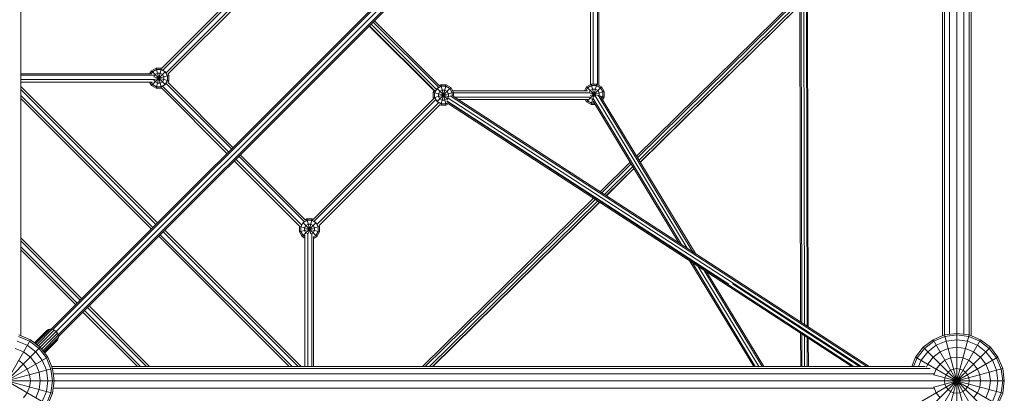
# Model space of a CAD drawing. Units: millimetres. Extents: x -4400 to 5886, y -5786 to 4400.
# Drawn here: x 27 to 2100, y -26 to 759 of the extents above; entities that cross this region are included whole.
import ezdxf

# ---------------------------------------------------------------- set-up
doc = ezdxf.new("R2010")
doc.units = ezdxf.units.MM
doc.header["$MEASUREMENT"] = 0
doc.layers.add('LINARIUM_Nr_Pióra__7', color=7, linetype='Continuous', lineweight=0)

msp = doc.modelspace()

# ---------------------------------------------------------------- linework, layer by layer
at = {"layer": 'LINARIUM_Nr_Pióra__7', "linetype": 'Continuous'}
for p, q in [((1984.6, 98), (1984.6, 1951)), ((1999.7, 100), (1999.7, 1954)), ((2014.8, 98), (2014.8, 1951)), ((30.1, 1933.2), (30.1, 94.8)), ((1969.5, 1933), (1969.5, 94.8)), ((1973.6, 1943.8), (1973.6, 96.5)), ((2025.8, 1943.8), (2025.8, 96.5)), ((2029.8, 94.8), (2029.8, 1933)), ((93.4, 108.8), (1863.6, 1875.6)), ((97.2, 108.1), (1870.9, 1878.4)), ((104.1, 104), (1878.3, 1874.7)), ((108.2, 97.1), (1881.9, 1867.4)), ((1879.6, 1860.5), (108.9, 93.2)), ((581.1, 912), (326.5, 657.5)), ((1234.4, 623.8), (1234.4, 911.8)), ((584.9, 909.4), (329.1, 653.7)), ((590.7, 902.6), (336, 647.8)), ((593.3, 898.8), (339.8, 645.3)), ((1228.6, 907.5), (1228.6, 622.8)), ((1243.3, 623), (1243.3, 910.3)), ((1246.3, 621.3), (1246.3, 904.8)), ((1325.5, 472.7), (1659.9, 801.5)), ((1661.8, 797.7), (1327.6, 469.1)), ((1665.4, 792.7), (1330.9, 463.8)), ((1667, 787.8), (1333.3, 459.7)), ((1666.2, 786.5), (1333.5, 459.4)), ((1671.1, 123.9), (1669.6, 783.7)), ((1673.5, 122.3), (1672, 783.9)), ((1677.7, 783.3), (1679.1, 118.6)), ((1683.3, 782.6), (1684.8, 115)), ((1685.7, 781.6), (1687.1, 113.5)), ((899.6, 609.6), (763.1, 746.2)), ((763.7, 746.8), (900.9, 609.7)), ((904.2, 613.4), (767.2, 750.3)), ((771.5, 754.6), (908.7, 617.4)), ((774.1, 757.1), (911, 620.2)), ((304.6, 645.6), (30.1, 645.6)), ((310.1, 642.6), (30.1, 642.6)), ((301, 645.6), (304.7, 652.1)), ((304.3, 645.6), (306.8, 650)), ((304.7, 652.1), (314.6, 657.8)), ((334.4, 622.5), (304.7, 652.1)), ((304.7, 621), (334.4, 650.6)), ((315.4, 655), (306.8, 650)), ((312.5, 644.3), (309.7, 639.4)), ((312.5, 644.3), (317.4, 647.2)), ((314.6, 615.3), (326, 657.8)), ((314.6, 657.8), (326, 657.8)), ((326, 615.3), (314.6, 657.8)), ((315.4, 655), (325.2, 655)), ((317.4, 647.2), (323.1, 647.2)), ((328.1, 644.3), (323.1, 647.2)), ((333.8, 650), (325.2, 655)), ((326, 657.8), (326.5, 657.5)), ((328.1, 644.3), (330.9, 639.4)), ((338.7, 641.5), (333.8, 650)), ((341.5, 642.2), (339.8, 645.3)), ((310.8, 633.7), (30.1, 633.7)), ((306.9, 627.9), (30.1, 627.9)), ((300.8, 627.9), (304.7, 621)), ((306.8, 623.1), (304, 627.9)), ((306.8, 623.1), (315.4, 618.2)), ((341.5, 630.9), (309.7, 639.4)), ((309.7, 639.3), (309.7, 639.4)), ((312.5, 628.8), (310, 633.1)), ((310.8, 634), (341.5, 642.2)), ((317.4, 625.9), (312.5, 628.8)), ((323.1, 625.9), (317.4, 625.9)), ((323.1, 625.9), (328.1, 628.8)), ((333.8, 623.1), (325.2, 618.2)), ((328.1, 628.8), (330.9, 633.7)), ((330.9, 639.4), (330.9, 633.7)), ((333.8, 623.1), (338.7, 631.6)), ((335.9, 625.1), (473.1, 487.8)), ((338.7, 631.6), (338.7, 641.5)), ((341.5, 630.9), (339.7, 627.6)), ((476.3, 491), (339.7, 627.6)), ((341.5, 630.9), (341.5, 642.2)), ((913.5, 622.3), (910.6, 620.6)), ((913.5, 579.8), (924.9, 622.3)), ((913.5, 622.3), (924.9, 622.3)), ((924.9, 579.8), (913.5, 622.3)), ((924.9, 622.3), (934.8, 616.6)), ((1230.4, 623.8), (1220.6, 618.1)), ((1230.4, 581.3), (1241.8, 623.8)), ((1237.4, 597.8), (1230.4, 623.8)), ((1230.4, 623.8), (1241.8, 623.8)), ((1241.8, 623.8), (1251.7, 618.1)), ((317.3, 332.3), (30.1, 619.1)), ((314.1, 329.1), (30.1, 612.7)), ((304.7, 621), (314.6, 615.3)), ((314.6, 615.3), (326, 615.3)), ((315.4, 618.2), (325.2, 618.2)), ((326, 615.3), (326.3, 615.5)), ((463.5, 478.3), (326.3, 615.5)), ((328.9, 619.3), (466.7, 481.5)), ((898, 606.7), (899.8, 609.9)), ((932.3, 597.5), (898, 606.7)), ((898, 595.3), (940.5, 606.7)), ((898, 595.3), (898, 606.7)), ((900.8, 606), (905.8, 614.5)), ((900.8, 596.1), (900.8, 606)), ((905.1, 586.9), (934.8, 616.6)), ((928.4, 591.8), (905.1, 615.2)), ((905.8, 614.5), (914.3, 619.4)), ((911.4, 608.8), (908.6, 603.9)), ((908.6, 598.2), (908.6, 603.9)), ((911.4, 608.8), (916.4, 611.6)), ((914.3, 619.4), (924.2, 619.4)), ((916.4, 611.6), (922.1, 611.6)), ((922.1, 611.6), (927, 608.8)), ((932.7, 614.5), (924.2, 619.4)), ((929.9, 603.9), (927, 608.8)), ((929.9, 598.2), (929.9, 603.9)), ((937.6, 606), (932.7, 614.5)), ((934.8, 616.6), (940.5, 606.7)), ((937.6, 599.6), (937.6, 606)), ((938.6, 610), (1222.5, 610)), ((940.5, 598.2), (940.5, 606.7)), ((940.5, 605.5), (1227.8, 605.5)), ((1220.6, 618.1), (1215.9, 610)), ((1222.7, 616), (1219.2, 610)), ((1220.6, 587), (1251.7, 618.1)), ((1239.4, 599.3), (1220.6, 618.1)), ((1222.7, 616), (1231.2, 621)), ((1226.1, 606.5), (1228.4, 610.4)), ((1227.8, 600.3), (1257.4, 608.3)), ((1244.5, 600.3), (1227.8, 604.8)), ((1233.3, 613.2), (1228.4, 610.4)), ((1231.2, 621), (1241.1, 621)), ((1233.3, 613.2), (1239, 613.2)), ((1239, 613.2), (1243.9, 610.4)), ((1241.1, 621), (1249.6, 616)), ((1246.8, 605.4), (1243.9, 610.4)), ((1246.8, 599.7), (1246.8, 605.4)), ((1254.5, 607.5), (1249.6, 616)), ((1251.7, 618.1), (1257.4, 608.3)), ((1254.5, 597.6), (1254.5, 607.5)), ((1257.4, 596.9), (1257.4, 608.3)), ((307.7, 322.7), (30.1, 600)), ((30.1, 593.6), (304.5, 319.6)), ((645, 339.6), (899, 593.6)), ((902.8, 591), (647.5, 335.7)), ((653.9, 329.4), (909.1, 584.6)), ((911.7, 580.8), (657.7, 326.8)), ((899, 593.6), (898, 595.3)), ((905.8, 587.5), (900.8, 596.1)), ((905.8, 587.5), (914.3, 582.6)), ((908.6, 598.2), (911.4, 593.2)), ((911.4, 593.2), (916.4, 590.4)), ((911.7, 580.8), (913.5, 579.8)), ((914.3, 582.6), (924.2, 582.6)), ((916.4, 590.4), (922.1, 590.4)), ((927, 593.2), (922.1, 590.4)), ((928, 584.8), (924.2, 582.6)), ((924.9, 579.8), (930, 582.7)), ((926.5, 588.2), (1783.3, 30.1)), ((1520, 203.6), (926.6, 588.9)), ((927, 593.2), (929.9, 598.2)), ((1778.5, 30.1), (927.8, 584.2)), ((1798.9, 30.1), (929.2, 594.8)), ((1810.6, 30.1), (933.5, 599.6)), ((1815.4, 30.1), (937.9, 599.9)), ((943, 596.5), (1228.2, 596.5)), ((949.9, 592), (1223.3, 592)), ((1220.6, 587), (1217.7, 592)), ((1220.6, 587), (1230.4, 581.3)), ((1221, 592), (1222.7, 589.1)), ((1231.2, 584.2), (1222.7, 589.1)), ((1228.4, 594.8), (1227.5, 596.2)), ((1228.4, 594.8), (1233.3, 592)), ((1230.4, 581.3), (1238.7, 581.3)), ((1231.2, 584.2), (1237, 584.2)), ((1233.3, 592), (1234.5, 592)), ((1234.2, 593.8), (1420, 286.9)), ((1234.4, 588.4), (1414.9, 290.2)), ((1432.2, 278.9), (1238.4, 599.1)), ((1444.5, 271), (1245, 600.5)), ((1257.4, 596.9), (1245.6, 600)), ((1246.5, 599.3), (1246.8, 599.7)), ((1449.6, 267.7), (1249.8, 597.8)), ((1254.5, 597.6), (1252.2, 593.7)), ((1257.4, 596.9), (1253.9, 590.9)), ((913.5, 579.8), (924.9, 579.8)), ((616.5, 325.4), (479.1, 462.7)), ((482.3, 465.9), (620.3, 327.9)), ((488.7, 472.3), (626, 334.9)), ((628.6, 338.7), (491.8, 475.4)), ((1312.3, 459.7), (1249.2, 397.7)), ((1252.7, 395.5), (1314.4, 456.2)), ((1317.7, 450.8), (1258, 392.1)), ((1261.9, 389.5), (1320.1, 446.8)), ((1262.2, 389.3), (1320.3, 446.5)), ((875.3, 30.1), (1235.2, 384)), ((881.1, 30.1), (1238.7, 381.7)), ((1243.9, 378.3), (889.8, 30.1)), ((896.4, 30.1), (1247.9, 375.7)), ((896.9, 30.1), (1248.2, 375.5)), ((619.1, 324.3), (624.1, 332.8)), ((622, 303.8), (651.6, 333.4)), ((653.1, 303.8), (623.5, 333.4)), ((624.1, 332.8), (632.6, 337.7)), ((628.6, 338.7), (631.8, 340.6)), ((631.8, 340.6), (643.2, 340.6)), ((640.2, 309.3), (631.8, 340.6)), ((632.6, 337.7), (642.5, 337.7)), ((635.1, 310.3), (643.2, 340.6)), ((651, 332.8), (642.5, 337.7)), ((645, 339.6), (643.2, 340.6)), ((655.9, 324.3), (651, 332.8)), ((613.4, 30.1), (329.6, 313.5)), ((619.7, 30.1), (332.8, 316.7)), ((616.3, 325), (616.5, 325.4)), ((658.8, 313.6), (616.3, 325)), ((616.3, 313.6), (658.8, 325)), ((616.3, 313.6), (616.3, 325)), ((616.3, 313.6), (622, 303.8)), ((619.1, 314.4), (619.1, 324.3)), ((624.1, 305.8), (619.1, 314.4)), ((629.8, 327.1), (626.9, 322.2)), ((626.9, 316.5), (626.9, 322.2)), ((626.9, 316.5), (629.8, 311.5)), ((634.7, 329.9), (629.8, 327.1)), ((629.8, 311.5), (632.9, 309.7)), ((634.7, 329.9), (640.4, 329.9)), ((640.4, 329.9), (645.3, 327.1)), ((641.2, 309.2), (645.3, 311.5)), ((648.2, 322.2), (645.3, 327.1)), ((645.3, 311.5), (648.2, 316.5)), ((648.2, 316.5), (648.2, 322.2)), ((651, 305.8), (655.9, 314.4)), ((658.8, 313.6), (653.1, 303.8)), ((655.9, 314.4), (655.9, 324.3)), ((658.8, 325), (657.7, 326.8)), ((658.8, 313.6), (658.8, 325)), ((157.8, 173.1), (30.1, 300.8)), ((154.6, 169.9), (30.1, 294.4)), ((320.1, 304), (594.3, 30.1)), ((600.6, 30.1), (323.3, 307.2)), ((627.9, 300.4), (622, 303.8)), ((624.1, 305.8), (627.9, 303.6)), ((627.9, 306.7), (627.9, 30.1)), ((633.7, 30.1), (633.7, 310.8)), ((642.6, 309.4), (642.6, 30.1)), ((651, 305.8), (645.6, 302.7)), ((645.6, 30.1), (645.6, 303.9)), ((645.6, 299.4), (653.1, 303.8)), ((148.2, 163.6), (30.1, 281.7)), ((30.1, 275.3), (145.1, 160.4)), ((1572.3, 30.1), (1438.2, 251.8)), ((1443.2, 248.5), (1575.4, 30.1)), ((1455.5, 240.5), (1582.8, 30.1)), ((1467.8, 232.5), (1590.3, 30.1)), ((1472.9, 229.1), (1593.4, 30.1)), ((1527.4, 204.4), (1794.9, 30.1)), ((281.7, 30.1), (163.8, 148)), ((294.4, 30.1), (170.2, 154.4)), ((300.8, 30.1), (173.4, 157.6)), ((160.6, 144.8), (275.3, 30.1)), ((84.6, 105.8), (58.7, 79.9)), ((87.9, 108), (59.3, 79.4)), ((91.8, 108.9), (61, 78.1)), ((96.1, 108.5), (63.7, 76.1)), ((100.3, 106.8), (67, 73.5)), ((104, 104), (70.7, 70.7)), ((87.9, 108), (84.6, 105.8)), ((91.8, 108.9), (87.9, 108)), ((96.1, 108.5), (91.8, 108.9)), ((100.3, 106.8), (96.1, 108.5)), ((104, 104), (100.3, 106.8)), ((106.9, 100.3), (104, 104)), ((-50, -86.6), (50, 86.6)), ((22.4, 83.7), (43.3, 75)), ((25, 93.3), (48.3, 83.7)), ((50, 86.6), (25.9, 96.6)), ((68.3, 68.3), (48.3, 83.7)), ((70.7, 70.7), (50, 86.6)), ((106.9, 100.3), (73.6, 67)), ((108.6, 96.1), (76.1, 63.6)), ((109, 91.8), (78.2, 61)), ((108.1, 87.8), (79.5, 59.3)), ((79.9, 58.7), (105.9, 84.6)), ((105.9, 84.6), (108.1, 87.8)), ((108.6, 96.1), (106.9, 100.3)), ((108.1, 87.8), (109, 91.8)), ((109, 91.8), (108.6, 96.1)), ((1671.3, 30.1), (1671.1, 100)), ((1673.7, 30.1), (1673.5, 98.5)), ((1679.2, 94.8), (1679.3, 30.1)), ((1684.9, 91.1), (1685, 30.1)), ((1687.2, 89.6), (1687.3, 30.1)), ((1929, 70.7), (1949.7, 86.6)), ((1931.4, 68.3), (1951.4, 83.7)), ((1973.8, 96.6), (1949.7, 86.6)), ((1949.7, -86.6), (2049.7, 86.6)), ((2049.7, -86.6), (1949.7, 86.6)), ((1951.4, 83.7), (1974.7, 93.3)), ((1956.4, 75), (1977.3, 83.7)), ((1999.7, 100), (1973.8, 96.6)), ((1973.8, -96.6), (2025.6, 96.6)), ((2025.6, -96.6), (1973.8, 96.6)), ((1999.7, 96.6), (1974.7, 93.3)), ((1999.7, 86.6), (1977.3, 83.7)), ((2025.6, 96.6), (1999.7, 100)), ((1999.7, -100), (1999.7, 100)), ((1999.7, 96.6), (2024.7, 93.3)), ((1999.7, 86.6), (2022.1, 83.7)), ((2022.1, 83.7), (2043, 75)), ((2048, 83.7), (2024.7, 93.3)), ((2049.7, 86.6), (2025.6, 96.6)), ((2068, 68.3), (2048, 83.7)), ((2049.7, 86.6), (2070.4, 70.7)), ((-70.7, -70.7), (70.7, 70.7)), ((18.3, 68.3), (35.4, 61.2)), ((43.3, 75), (61.2, 61.2)), ((83.7, 48.3), (68.3, 68.3)), ((86.6, 50), (70.7, 70.7)), ((1913.1, 50), (1929, 70.7)), ((1931.4, 68.3), (1916.1, 48.3)), ((1929, -70.7), (2070.4, 70.7)), ((2070.4, -70.7), (1929, 70.7)), ((1956.4, 75), (1938.5, 61.2)), ((1981.4, 68.3), (1964.4, 61.2)), ((1999.7, 70.7), (1981.4, 68.3)), ((2018, 68.3), (1999.7, 70.7)), ((2035.1, 61.2), (2018, 68.3)), ((2043, 75), (2060.9, 61.2)), ((2083.4, 48.3), (2068, 68.3)), ((2070.4, 70.7), (2086.3, 50)), ((86.6, -50), (-86.6, 50)), ((-86.6, -50), (86.6, 50)), ((35.4, 35.4), (25, 43.3)), ((35.4, 61.2), (50, 50)), ((61.2, 35.4), (50, 50)), ((61.2, 61.2), (75, 43.3)), ((83.7, 22.4), (75, 43.3)), ((93.3, 25), (83.7, 48.3)), ((96.6, 25.9), (86.6, 50)), ((1904.9, 30.1), (1913.1, 50)), ((1908.5, 30.1), (1916.1, 48.3)), ((2086.3, -50), (1913.1, 50)), ((1913.1, -50), (2086.3, 50)), ((1919.3, 30.1), (1924.7, 43.3)), ((1924.7, 43.3), (1938.5, 61.2)), ((1949.7, 50), (1938.5, 35.4)), ((1964.4, 61.2), (1949.7, 50)), ((1974.7, 43.3), (1964.4, 35.4)), ((1974.7, 43.3), (1986.8, 48.3)), ((1986.8, 48.3), (1999.7, 50)), ((2012.6, 48.3), (1999.7, 50)), ((2012.6, 48.3), (2024.7, 43.3)), ((2024.7, 43.3), (2035.1, 35.4)), ((2035.1, 61.2), (2049.7, 50)), ((2049.7, 50), (2060.9, 35.4)), ((2074.7, 43.3), (2060.9, 61.2)), ((2083.4, 22.4), (2074.7, 43.3)), ((2093, 25), (2083.4, 48.3)), ((2086.3, 50), (2096.3, 25.9)), ((96.6, -25.9), (-96.6, 25.9)), ((-96.6, -25.9), (96.6, 25.9)), ((35.4, 35.4), (43.3, 25)), ((48.3, 12.9), (43.3, 25)), ((61.2, 35.4), (68.3, 18.3)), ((86.6, 0), (83.7, 22.4)), ((96.6, 0), (93.3, 25)), ((94.8, 30.1), (1933.1, 30.1)), ((1943.9, 26.1), (96.5, 26.1)), ((100, 0), (96.6, 25.9)), ((1935.8, 28.9), (1938.5, 35.4)), ((1951.2, -13), (2096.3, 25.9)), ((1951.4, 12.9), (1956.4, 25)), ((1956.4, 25), (1964.4, 35.4)), ((1981.4, 18.3), (1986.8, 22.4)), ((1993, 25), (1986.8, 22.4)), ((1999.7, 25.9), (1993, 25)), ((1999.7, 25.9), (2006.4, 25)), ((2006.4, 25), (2012.6, 22.4)), ((2018, 18.3), (2012.6, 22.4)), ((2035.1, 35.4), (2043, 25)), ((2043, 25), (2048, 12.9)), ((2068, 18.3), (2060.9, 35.4)), ((2083.4, 22.4), (2086.3, 0)), ((2093, 25), (2096.3, 0)), ((2096.3, 25.9), (2099.7, 0)), ((2099.7, 0), (-2099.7, 0)), ((50, 0), (48.3, 12.9)), ((48.3, -12.9), (50, 0)), ((68.3, 18.3), (70.7, 0)), ((68.3, -18.3), (70.7, 0)), ((83.7, -22.4), (86.6, 0)), ((93.3, -25), (96.6, 0)), ((96.6, -25.9), (100, 0)), ((1951.1, 15.1), (98, 15.1)), ((2096.3, -25.9), (1951.2, 13)), ((1951.3, 12.4), (1951.4, 12.9)), ((1973.8, 0), (1974.7, 6.7)), ((1974.7, -6.7), (1973.8, 0)), ((1974.7, 6.7), (1977.3, 12.9)), ((1981.4, 18.3), (1977.3, 12.9)), ((2018, 18.3), (2022.1, 12.9)), ((2022.1, 12.9), (2024.7, 6.7)), ((2025.6, 0), (2024.7, 6.7)), ((2024.7, -6.7), (2025.6, 0)), ((2049.7, 0), (2048, 12.9)), ((2049.7, 0), (2048, -12.9)), ((2070.4, 0), (2068, 18.3)), ((2068, -18.3), (2070.4, 0)), ((2086.3, 0), (2083.4, -22.4)), ((2096.3, 0), (2093, -25)), ((2096.3, -25.9), (2099.7, 0)), ((48.3, -12.9), (43.3, -25)), ((61.2, -35.4), (68.3, -18.3)), ((1951.1, -15.1), (98, -15.1)), ((1951.3, -12.4), (1951.4, -12.9)), ((1951.4, -12.9), (1956.4, -25)), ((1974.7, -6.7), (1977.3, -12.9)), ((1981.4, -18.3), (1977.3, -12.9)), ((1986.8, -22.4), (1981.4, -18.3)), ((2018, -18.3), (2012.6, -22.4)), ((2022.1, -12.9), (2018, -18.3)), ((2024.7, -6.7), (2022.1, -12.9)), ((2043, -25), (2048, -12.9)), ((2068, -18.3), (2060.9, -35.4)), ((35.4, -35.4), (43.3, -25)), ((83.7, -22.4), (75, -43.3)), ((93.3, -25), (83.7, -48.3)), ((96.6, -25.9), (86.6, -50)), ((1964.4, -35.4), (1956.4, -25)), ((1986.8, -22.4), (1993, -25)), ((1999.7, -25.9), (1993, -25)), ((1999.7, -25.9), (2006.4, -25)), ((2012.6, -22.4), (2006.4, -25)), ((2043, -25), (2035.1, -35.4)), ((2083.4, -22.4), (2074.7, -43.3)), ((2083.4, -48.3), (2093, -25)), ((2096.3, -25.9), (2086.3, -50))]:
    msp.add_line(p, q, dxfattribs=at)

doc.saveas('drawing.dxf')
